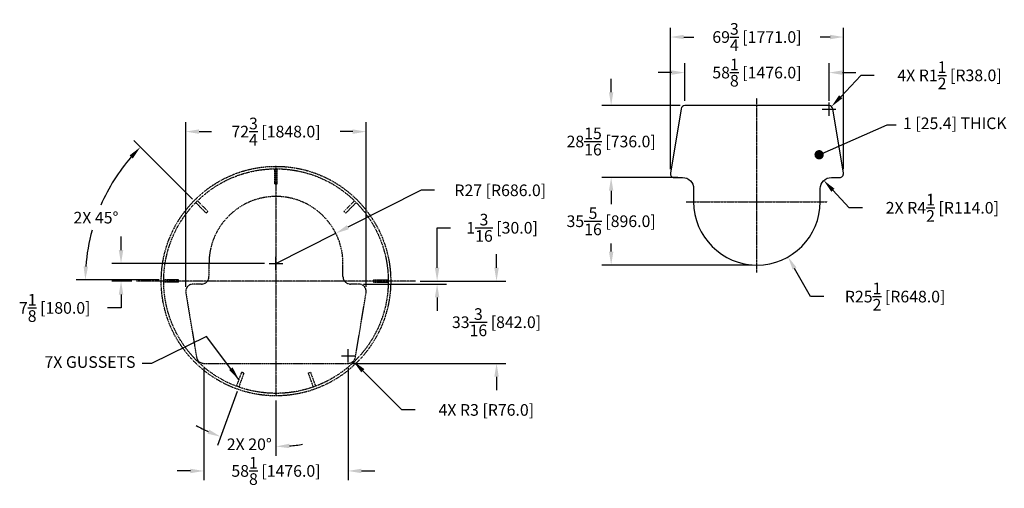
# Model space of a CAD drawing. Extents: x -2213 to -1207, y -1277 to -690.
# Drawn here: x -2205 to -1808, y -879 to -690 of the extents above; entities that cross this region are included whole.
import ezdxf

# ---------------------------------------------------------------- set-up
doc = ezdxf.new("R2010")
doc.units = 0
doc.header["$LTSCALE"] = 0.25
doc.header["$MEASUREMENT"] = 0
doc.header["$PDMODE"] = 3
doc.linetypes.add('CENTER', pattern=[2, 1.25, -0.25, 0.25, -0.25])
doc.linetypes.add('PHANTOM', pattern=[2.5, 1.25, -0.25, 0.25, -0.25, 0.25, -0.25])
doc.layers.get('DEFPOINTS').update_dxf_attribs({"linetype": 'CONTINUOUS'})
for name, color, linetype in [('CENTER', 4, 'CENTER'), ('DIM', 11, 'CONTINUOUS'), ('OBJECT', 1, 'CONTINUOUS'), ('PHANTOM', 5, 'PHANTOM')]:
    doc.layers.add(name, color=color, linetype=linetype)
doc.styles.add('SIMP', font='SIMPLEX.SHX')
doc.dimstyles.new('MACH', dxfattribs={"dimscale": 0, "dimtxt": 0.1563, "dimasz": 0.18, "dimexe": 0.125, "dimexo": 0.0625, "dimgap": 0.09, "dimtad": 0, "dimtih": 1, "dimtoh": 1, "dimdec": 3, "dimzin": 4, "dimdsep": 46, "dimtxsty": 'SIMP', "dimcen": 0.09, "dimclrd": 256, "dimclre": 256, "dimclrt": 256, "dimadec": 0, "dimazin": 0, "dimtfac": 1, "dimtdec": 1, "dimtofl": 0, "dimtmove": 0, "dimatfit": 3, "dimfxl": 0, "dimtolj": 1, "dimtzin": 4, "dimarcsym": 0})

# ---------------------------------------------------------------- blocks, each defined once
blk = doc.blocks.new('*D18')
at = {"layer": 'DEFPOINTS', "color": 0}
for p in [(-2068.65, -796.7), (-2045.77, -795.52), (-2037.08, -795.52)]:
    blk.add_point(p, dxfattribs=at)
at = {"layer": 'DIM', "lineweight": -2}
for p, q in [((-2037.08, -790.12), (-2037.08, -774.03)), ((-2037.08, -774.03), (-2031.68, -774.03)), ((-2066.78, -796.7), (-2033.33, -796.7)), ((-2043.9, -795.52), (-2033.33, -795.52)), ((-2037.08, -802.1), (-2037.08, -807.5))]:
    blk.add_line(p, q, dxfattribs=at)
at = {"layer": 'DIM'}
for points in [[(-2037.98, -790.12), (-2036.18, -790.12), (-2037.08, -795.52)], [(-2037.98, -802.1), (-2036.18, -802.1), (-2037.08, -796.7)]]:
    blk.add_solid(points, dxfattribs=at)
at = {"layer": 'DIM', "insert": (-2010.89, -774.03), "char_height": 4.689, "attachment_point": 5, "style": 'SIMP'}
blk.add_mtext('\\A1;1{\\H1.000000x;\\S3/16;} [30.0]', dxfattribs=at)
blk = doc.blocks.new('*D19')
at = {"layer": 'DEFPOINTS', "color": 0}
for p in [(-2104.72, -788.41), (-2164.46, -795.52), (-2158.27, -795.52)]:
    blk.add_point(p, dxfattribs=at)
at = {"layer": 'DIM', "lineweight": -2}
for p, q in [((-2164.46, -783.01), (-2164.46, -777.61)), ((-2106.6, -788.41), (-2168.21, -788.41)), ((-2160.15, -795.52), (-2168.21, -795.52)), ((-2164.46, -800.92), (-2164.46, -806.32)), ((-2164.46, -806.32), (-2169.86, -806.32))]:
    blk.add_line(p, q, dxfattribs=at)
at = {"layer": 'DIM'}
for points in [[(-2165.36, -783.01), (-2163.56, -783.01), (-2164.46, -788.41)], [(-2165.36, -800.92), (-2163.56, -800.92), (-2164.46, -795.52)]]:
    blk.add_solid(points, dxfattribs=at)
at = {"layer": 'DIM', "insert": (-2191.2, -806.32), "char_height": 4.689, "attachment_point": 5, "style": 'SIMP'}
blk.add_mtext('\\A1;7{\\H1.000000x;\\S1/8;} [180.0]', dxfattribs=at)
blk = doc.blocks.new('*D20')
at = {"layer": 'DEFPOINTS', "color": 0}
for p in [(-2037.48, -795.52), (-2072.96, -828.67), (-2013.13, -828.67)]:
    blk.add_point(p, dxfattribs=at)
at = {"layer": 'DIM', "lineweight": -2}
for p, q in [((-2013.13, -790.12), (-2013.13, -784.72)), ((-2035.61, -795.52), (-2009.38, -795.52)), ((-2071.09, -828.67), (-2009.38, -828.67)), ((-2013.13, -834.07), (-2013.13, -839.47))]:
    blk.add_line(p, q, dxfattribs=at)
at = {"layer": 'DIM'}
for points in [[(-2014.03, -790.12), (-2012.23, -790.12), (-2013.13, -795.52)], [(-2014.03, -834.07), (-2012.23, -834.07), (-2013.13, -828.67)]]:
    blk.add_solid(points, dxfattribs=at)
at = {"layer": 'DIM', "insert": (-2013.13, -812.09), "char_height": 4.689, "attachment_point": 5, "style": 'SIMP'}
blk.add_mtext('\\A1;33{\\H1.000000x;\\S3/16;} [842.0]', dxfattribs=at)
blk = doc.blocks.new('*D21')
at = {"layer": 'DEFPOINTS', "color": 0}
for p in [(-2065.65, -735.28), (-2138.39, -799.7), (-2065.65, -799.7)]:
    blk.add_point(p, dxfattribs=at)
at = {"layer": 'DIM', "lineweight": -2}
for p, q in [((-2138.39, -797.83), (-2138.39, -731.53)), ((-2065.65, -797.83), (-2065.65, -731.53)), ((-2132.99, -735.28), (-2127.94, -735.28)), ((-2071.05, -735.28), (-2076.1, -735.28))]:
    blk.add_line(p, q, dxfattribs=at)
at = {"layer": 'DIM'}
for points in [[(-2132.99, -734.38), (-2132.99, -736.18), (-2138.39, -735.28)], [(-2071.05, -734.38), (-2071.05, -736.18), (-2065.65, -735.28)]]:
    blk.add_solid(points, dxfattribs=at)
at = {"layer": 'DIM', "insert": (-2102.02, -735.28), "char_height": 4.689, "attachment_point": 5, "style": 'SIMP'}
blk.add_mtext('\\A1;72{\\H1.000000x;\\S3/4;} [1848.0]', dxfattribs=at)
blk = doc.blocks.new('*D22')
at = {"layer": 'DEFPOINTS', "color": 0}
for p in [(-2072.96, -825.67), (-2070.84, -827.8)]:
    blk.add_point(p, dxfattribs=at)
at = {"layer": 'DIM', "lineweight": -2}
for p, q in [((-2072.96, -828.37), (-2072.96, -822.97)), ((-2075.66, -825.67), (-2070.26, -825.67)), ((-2051.27, -847.44), (-2067.03, -831.62)), ((-2045.87, -847.44), (-2051.27, -847.44))]:
    blk.add_line(p, q, dxfattribs=at)
at = {"layer": 'DIM'}
blk.add_solid([(-2066.39, -830.99), (-2067.67, -832.26), (-2070.84, -827.8)], dxfattribs=at)
at = {"layer": 'DIM', "insert": (-2017.26, -847.44), "char_height": 4.689, "attachment_point": 5, "style": 'SIMP'}
blk.add_mtext('\\A1;4X R3 [R76.0]', dxfattribs=at)
blk = doc.blocks.new('*D23')
at = {"layer": 'DEFPOINTS', "color": 0}
for p in [(-2131.08, -828.67), (-2072.96, -828.67), (-2131.08, -872.03)]:
    blk.add_point(p, dxfattribs=at)
at = {"layer": 'DIM', "lineweight": -2}
for p, q in [((-2131.08, -830.55), (-2131.08, -875.78)), ((-2072.96, -830.55), (-2072.96, -875.78)), ((-2136.48, -872.03), (-2141.88, -872.03)), ((-2067.56, -872.03), (-2062.16, -872.03))]:
    blk.add_line(p, q, dxfattribs=at)
at = {"layer": 'DIM'}
for points in [[(-2136.48, -871.13), (-2136.48, -872.93), (-2131.08, -872.03)], [(-2067.56, -871.13), (-2067.56, -872.93), (-2072.96, -872.03)]]:
    blk.add_solid(points, dxfattribs=at)
at = {"layer": 'DIM', "insert": (-2102.02, -872.03), "char_height": 4.689, "attachment_point": 5, "style": 'SIMP'}
blk.add_mtext('\\A1;58{\\H1.000000x;\\S1/8;} [1476.0]', dxfattribs=at)
blk = doc.blocks.new('*D24')
at = {"layer": 'DEFPOINTS', "color": 0}
for p in [(-2077.91, -776.26), (-2102.02, -788.41)]:
    blk.add_point(p, dxfattribs=at)
at = {"layer": 'DIM', "lineweight": -2}
for p, q in [((-2043.51, -758.93), (-2073.09, -773.83)), ((-2038.11, -758.93), (-2043.51, -758.93)), ((-2104.72, -788.41), (-2099.32, -788.41)), ((-2102.02, -791.11), (-2102.02, -785.71))]:
    blk.add_line(p, q, dxfattribs=at)
at = {"layer": 'DIM'}
blk.add_solid([(-2073.49, -773.03), (-2072.68, -774.64), (-2077.91, -776.26)], dxfattribs=at)
at = {"layer": 'DIM', "insert": (-2011.63, -758.93), "char_height": 4.689, "attachment_point": 5, "style": 'SIMP'}
blk.add_mtext('\\A1;R27 [R686.0]', dxfattribs=at)
blk = doc.blocks.new('*D25')
at = {"layer": 'DEFPOINTS', "color": 0}
for p in [(-2168.72, -757.2), (-2134.37, -763.87), (-2130.13, -768.11), (-2147.27, -795.02), (-2141.27, -795.02)]:
    blk.add_point(p, dxfattribs=at)
at = {"layer": 'DIM', "lineweight": -2}
for p, q in [((-2135.7, -762.55), (-2159.35, -738.89)), ((-2149.15, -795.02), (-2182.6, -795.02))]:
    blk.add_line(p, q, dxfattribs=at)
for start, end in [(139.0921, 156.5411), (164.6519, 175.9079)]:
    blk.add_arc((-2103.23, -795.02), 75.62, start, end, dxfattribs=at)
at = {"layer": 'DIM'}
for points in [[(-2161.04, -744.88), (-2159.72, -746.11), (-2156.7, -741.54)], [(-2177.76, -789.65), (-2179.56, -789.59), (-2178.85, -795.02)]]:
    blk.add_solid(points, dxfattribs=at)
at = {"layer": 'DIM', "insert": (-2174.58, -769.95), "char_height": 4.689, "attachment_point": 5, "style": 'SIMP'}
blk.add_mtext('\\A1;2X 45°', dxfattribs=at)
blk = doc.blocks.new('*D26')
at = {"layer": 'DEFPOINTS', "color": 0}
for p in [(-2102.02, -749.27), (-2114.98, -832.57), (-2117.03, -838.21), (-2102.02, -841.77), (-2117.06, -860.42)]:
    blk.add_point(p, dxfattribs=at)
at = {"layer": 'DIM', "lineweight": -2}
for p, q in [((-2117.67, -839.97), (-2125.6, -861.77)), ((-2102.02, -843.64), (-2102.02, -865.93))]:
    blk.add_line(p, q, dxfattribs=at)
for start, end in [(240.5067, 245.2534), (274.7466, 279.4933)]:
    blk.add_arc((-2102.02, -796.98), 65.2, start, end, dxfattribs=at)
at = {"layer": 'DIM'}
for points in [[(-2128.97, -855.36), (-2129.66, -857.02), (-2124.32, -858.25)], [(-2096.59, -862.85), (-2096.66, -861.06), (-2102.02, -862.18)]]:
    blk.add_solid(points, dxfattribs=at)
at = {"layer": 'DIM', "insert": (-2112.78, -861.28), "char_height": 4.689, "attachment_point": 5, "style": 'SIMP'}
blk.add_mtext('\\A1;2X 20°', dxfattribs=at)
blk = doc.blocks.new('*D40')
at = {"layer": 'DEFPOINTS', "color": 0}
for p in [(-1908.19, -763.54), (-1895.65, -785.74)]:
    blk.add_point(p, dxfattribs=at)
at = {"layer": 'DIM', "lineweight": -2}
for p, q in [((-1908.19, -766.24), (-1908.19, -760.84)), ((-1910.89, -763.54), (-1905.49, -763.54)), ((-1886.61, -801.77), (-1893, -790.45)), ((-1881.21, -801.77), (-1886.61, -801.77))]:
    blk.add_line(p, q, dxfattribs=at)
at = {"layer": 'DIM'}
blk.add_solid([(-1892.22, -790), (-1893.78, -790.89), (-1895.65, -785.74)], dxfattribs=at)
at = {"layer": 'DIM', "insert": (-1852.49, -801.77), "char_height": 4.689, "attachment_point": 5, "style": 'SIMP'}
blk.add_mtext('\\A1;R25{\\H1.000000x;\\S1/2;} [R648.0]', dxfattribs=at)
blk = doc.blocks.new('*D41')
at = {"layer": 'DEFPOINTS', "color": 0}
for p in [(-1881.25, -754.94), (-1878.19, -758.24)]:
    blk.add_point(p, dxfattribs=at)
at = {"layer": 'DIM', "lineweight": -2}
for p, q in [((-1871.03, -765.97), (-1877.58, -758.9)), ((-1865.63, -765.97), (-1871.03, -765.97))]:
    blk.add_line(p, q, dxfattribs=at)
at = {"layer": 'DIM'}
blk.add_solid([(-1876.92, -758.29), (-1878.24, -759.52), (-1881.25, -754.94)], dxfattribs=at)
at = {"layer": 'DIM', "insert": (-1833.46, -765.97), "char_height": 4.689, "attachment_point": 5, "style": 'SIMP'}
blk.add_mtext('\\A1;2X R4{\\H1.000000x;\\S1/2;} [R114.0]', dxfattribs=at)
blk = doc.blocks.new('*D42')
at = {"layer": 'DEFPOINTS', "color": 0}
for p in [(-1878.11, -725.18), (-1879.13, -726.28)]:
    blk.add_point(p, dxfattribs=at)
at = {"layer": 'DIM', "lineweight": -2}
for p, q in [((-1866.36, -712.6), (-1874.42, -721.23)), ((-1860.96, -712.6), (-1866.36, -712.6)), ((-1879.13, -728.98), (-1879.13, -723.58)), ((-1881.83, -726.28), (-1876.43, -726.28))]:
    blk.add_line(p, q, dxfattribs=at)
at = {"layer": 'DIM'}
blk.add_solid([(-1875.08, -720.62), (-1873.76, -721.85), (-1878.11, -725.18)], dxfattribs=at)
at = {"layer": 'DIM', "insert": (-1830.57, -712.6), "char_height": 4.689, "attachment_point": 5, "style": 'SIMP'}
blk.add_mtext('\\A1;4X R1{\\H1.000000x;\\S1/2;} [R38.0]', dxfattribs=at)
blk = doc.blocks.new('*D43')
at = {"layer": 'DEFPOINTS', "color": 0}
for p in [(-1879.13, -711.49), (-1937.25, -724.78), (-1879.13, -724.78)]:
    blk.add_point(p, dxfattribs=at)
at = {"layer": 'DIM', "lineweight": -2}
for p, q in [((-1937.25, -722.9), (-1937.25, -707.74)), ((-1879.13, -722.9), (-1879.13, -707.74)), ((-1942.65, -711.49), (-1948.05, -711.49)), ((-1873.73, -711.49), (-1868.33, -711.49))]:
    blk.add_line(p, q, dxfattribs=at)
at = {"layer": 'DIM'}
for points in [[(-1942.65, -710.59), (-1942.65, -712.39), (-1937.25, -711.49)], [(-1873.73, -710.59), (-1873.73, -712.39), (-1879.13, -711.49)]]:
    blk.add_solid(points, dxfattribs=at)
at = {"layer": 'DIM', "insert": (-1908.19, -711.49), "char_height": 4.689, "attachment_point": 5, "style": 'SIMP'}
blk.add_mtext('\\A1;58{\\H1.000000x;\\S1/8;} [1476.0]', dxfattribs=at)
blk = doc.blocks.new('*D44')
at = {"layer": 'DEFPOINTS', "color": 0}
for p in [(-1937.25, -724.78), (-1966.94, -753.74), (-1938.19, -753.74)]:
    blk.add_point(p, dxfattribs=at)
at = {"layer": 'DIM', "lineweight": -2}
for p, q in [((-1966.94, -719.38), (-1966.94, -713.98)), ((-1939.12, -724.78), (-1970.69, -724.78)), ((-1940.06, -753.74), (-1970.69, -753.74)), ((-1966.94, -759.14), (-1966.94, -764.54))]:
    blk.add_line(p, q, dxfattribs=at)
at = {"layer": 'DIM'}
for points in [[(-1967.84, -719.38), (-1966.04, -719.38), (-1966.94, -724.78)], [(-1967.84, -759.14), (-1966.04, -759.14), (-1966.94, -753.74)]]:
    blk.add_solid(points, dxfattribs=at)
at = {"layer": 'DIM', "insert": (-1966.94, -739.26), "char_height": 4.689, "attachment_point": 5, "style": 'SIMP'}
blk.add_mtext('\\A1;28{\\H1.000000x;\\S15/16;} [736.0]', dxfattribs=at)
blk = doc.blocks.new('*D45')
at = {"layer": 'DEFPOINTS', "color": 0}
for p in [(-1966.94, -753.74), (-1966.94, -789.04), (-1908.19, -789.04)]:
    blk.add_point(p, dxfattribs=at)
at = {"layer": 'DIM', "lineweight": -2}
for p, q in [((-1968.81, -753.74), (-1970.69, -753.74)), ((-1966.94, -759.14), (-1966.94, -762.44)), ((-1966.94, -783.64), (-1966.94, -780.34)), ((-1910.06, -789.04), (-1970.69, -789.04))]:
    blk.add_line(p, q, dxfattribs=at)
at = {"layer": 'DIM'}
for points in [[(-1967.84, -759.14), (-1966.04, -759.14), (-1966.94, -753.74)], [(-1967.84, -783.64), (-1966.04, -783.64), (-1966.94, -789.04)]]:
    blk.add_solid(points, dxfattribs=at)
at = {"layer": 'DIM', "insert": (-1966.94, -771.39), "char_height": 4.689, "attachment_point": 5, "style": 'SIMP'}
blk.add_mtext('\\A1;35{\\H1.000000x;\\S5/16;} [896.0]', dxfattribs=at)
blk = doc.blocks.new('*D46')
at = {"layer": 'DEFPOINTS', "color": 0}
for p in [(-1873.32, -697.16), (-1943.06, -752.24), (-1873.32, -752.24)]:
    blk.add_point(p, dxfattribs=at)
at = {"layer": 'DIM', "lineweight": -2}
for p, q in [((-1943.06, -750.37), (-1943.06, -693.41)), ((-1873.32, -750.37), (-1873.32, -693.41)), ((-1937.66, -697.16), (-1933.66, -697.16)), ((-1878.72, -697.16), (-1882.71, -697.16))]:
    blk.add_line(p, q, dxfattribs=at)
at = {"layer": 'DIM'}
for points in [[(-1937.66, -696.26), (-1937.66, -698.06), (-1943.06, -697.16)], [(-1878.72, -696.26), (-1878.72, -698.06), (-1873.32, -697.16)]]:
    blk.add_solid(points, dxfattribs=at)
at = {"layer": 'DIM', "insert": (-1908.19, -697.16), "char_height": 4.689, "attachment_point": 5, "style": 'SIMP'}
blk.add_mtext('\\A1;69{\\H1.000000x;\\S3/4;} [1771.0]', dxfattribs=at)

msp = doc.modelspace()

# ---------------------------------------------------------------- linework, layer by layer
at = {"layer": 'CENTER', "color": 4}
for p, q in [((-1908.18935, -792.03818), (-1908.18935, -721.77568)), ((-1936.68935, -763.53818), (-1879.68935, -763.53818)), ((-2045.77106, -795.51508), (-2158.27106, -795.51508))]:
    msp.add_line(p, q, dxfattribs=at)
at = {"layer": 'CENTER'}
msp.add_line((-2102.02106, -749.26508), (-2102.02106, -841.76508), dxfattribs=at)
at = {"layer": 'DIM'}
for p, q in [((-1883.12017, -744.59368), (-1855.76126, -732.53793)), ((-1855.76126, -732.53793), (-1852.01126, -732.53793)), ((-2102.02106, -788.40946), (-2077.90792, -776.26217))]:
    msp.add_line(p, q, dxfattribs=at)
at = {"layer": 'DIM', "const_width": 1.875}
msp.add_lwpolyline([(-1884.05767, -744.59368, 1), (-1882.18267, -744.59368, 1)], format="xyb", close=True, dxfattribs=at)
at = {"layer": 'OBJECT'}
msp.add_lwpolyline([(-1938.18935, -753.74414, -0.414213562), (-1933.68935, -758.24414), (-1933.68935, -763.53818, 1), (-1882.68935, -763.53818), (-1882.68935, -758.24414, -0.414213562), (-1878.18935, -753.74414), (-1874.81886, -753.74414, 0.463255068), (-1873.3391, -751.99851), (-1877.64965, -726.03006, 0.3668157), (-1879.1294, -724.77568), (-1937.24929, -724.77568, 0.3668157), (-1938.72905, -726.03006), (-1943.03959, -751.99851, 0.463255068), (-1941.55984, -753.74414)], format="xyb", close=True, dxfattribs=at)
at = {"layer": 'PHANTOM'}
for p, q in [((-2102.52106, -756.26508), (-2102.52106, -750.26508)), ((-2101.52106, -756.26508), (-2101.52106, -750.26508)), ((-2102.52106, -756.26508), (-2101.52106, -756.26508)), ((-2130.12855, -768.11469), (-2134.37119, -763.87205)), ((-2129.42145, -767.40759), (-2133.66409, -763.16495)), ((-2074.62067, -767.40759), (-2070.37803, -763.16495)), ((-2073.91356, -768.11469), (-2069.67092, -763.87205)), ((-2130.12855, -768.11469), (-2129.42145, -767.40759)), ((-2074.62067, -767.40759), (-2073.91356, -768.11469)), ((-2141.27106, -795.01508), (-2147.27106, -795.01508)), ((-2141.27106, -796.01508), (-2147.27106, -796.01508)), ((-2141.27106, -796.01508), (-2141.27106, -795.01508)), ((-2068.65057, -796.7035), (-2072.02106, -796.7035)), ((-2062.77106, -795.01508), (-2062.77106, -796.01508)), ((-2062.77106, -795.01508), (-2056.77106, -795.01508)), ((-2062.77106, -796.01508), (-2056.77106, -796.01508)), ((-2115.91519, -832.22701), (-2117.96732, -837.86516)), ((-2114.9755, -832.56903), (-2117.02762, -838.20718)), ((-2114.9755, -832.56903), (-2115.91519, -832.22701)), ((-2089.06661, -832.56903), (-2088.12692, -832.22701)), ((-2089.06661, -832.56903), (-2087.01449, -838.20718)), ((-2088.12692, -832.22701), (-2086.0748, -837.86516))]:
    msp.add_line(p, q, dxfattribs=at)
msp.add_lwpolyline([(-2072.02106, -796.7035, -0.414213562), (-2075.02106, -793.7035), (-2075.02106, -788.40946, 1), (-2129.02106, -788.40946), (-2129.02106, -793.7035, -0.414213562), (-2132.02106, -796.7035), (-2135.39155, -796.7035, 0.463255068), (-2138.35105, -800.19475), (-2134.04051, -826.16321, 0.3668157), (-2131.08101, -828.67196), (-2072.96111, -828.67196, 0.3668157), (-2070.00161, -826.16321), (-2065.69106, -800.19475, 0.463255068), (-2068.65057, -796.7035)], format="xyb", dxfattribs=at)
for radius in [46.25, 45.25]:
    msp.add_circle((-2102.02106, -795.51508), radius, dxfattribs=at)

# ---------------------------------------------------------------- texts
at = {"layer": 'DIM', "char_height": 4.689, "style": 'SIMP'}
for s, insert, attachment_point in [('1 [25.4] THICK', (-1849.31126, -732.53793), 4), ('7X GUSSETS', (-2158.61857, -828.74112), 6)]:
    msp.add_mtext(s, dxfattribs=dict(at, insert=insert, attachment_point=attachment_point))

# ---------------------------------------------------------------- dimensions: what is measured, and where the dimension line sits
at = {"layer": 'DIM'}
for base, p1, p2, override, picture, middle in [((-1873.31886, -697.16218), (-1943.05984, -752.24414), (-1873.31886, -752.24414), {"dimscale": 30, "dimdec": 4, "dimlunit": 5, "dimtdec": 4}, '*D46', (-1908.18935, -697.16218)), ((-1879.1294, -711.4876), (-1937.24929, -724.77568), (-1879.1294, -724.77568), {"dimscale": 30, "dimdec": 4, "dimlunit": 5, "dimtdec": 4}, '*D43', (-1908.18935, -711.4876)), ((-2065.65057, -735.28256), (-2138.39155, -799.7035), (-2065.65057, -799.7035), {"dimscale": 30, "dimdec": 4, "dimlunit": 5, "dimadec": 8, "dimtdec": 4}, '*D21', (-2102.02106, -735.28256)), ((-2131.08101, -872.03209), (-2072.96111, -828.67196), (-2131.08101, -828.67196), {"dimscale": 30, "dimdec": 4, "dimlunit": 5, "dimadec": 8, "dimtdec": 4}, '*D23', (-2102.02106, -872.03209))]:
    dim = msp.add_linear_dim(base=base, p1=p1, p2=p2, dimstyle='MACH', override=override, dxfattribs=at)
    dim.commit()
    dim.dimension.update_dxf_attribs({"geometry": picture, "text_midpoint": middle})
for center, mpoint, text, override, picture, middle in [((-1879.1294, -726.27568), (-1878.10554, -725.17945), '4X <>', {"dimscale": 30, "dimdec": 4, "dimlunit": 5, "dimtdec": 4}, '*D42', (-1830.56869, -712.59949)), ((-1878.18935, -758.24414), (-1881.24813, -754.94356), '2X <>', {"dimscale": 30, "dimdec": 4, "dimlunit": 5, "dimtdec": 4, "dimtmove": 1}, '*D41', (-1871.02917, -765.97033)), ((-2072.96111, -825.67196), (-2070.84356, -827.79704), '4X <>', {"dimscale": 30, "dimdec": 4, "dimlunit": 5, "dimadec": 8, "dimtdec": 4}, '*D22', (-2017.26445, -847.44459))]:
    dim = msp.add_radius_dim(center=center, mpoint=mpoint, text=text, dimstyle='MACH', override=override, dxfattribs=at)
    dim.commit()
    dim.dimension.update_dxf_attribs({"geometry": picture, "text_midpoint": middle, "dimtype": 164})
for base, p1, p2, override, picture, middle in [((-1966.93804, -753.74414), (-1937.24929, -724.77568), (-1938.18935, -753.74414), {"dimscale": 30, "dimdec": 4, "dimlunit": 5, "dimtdec": 4}, '*D44', (-1966.93804, -739.25991)), ((-1966.93804, -789.03818), (-1966.93804, -753.74414), (-1908.18935, -789.03818), {"dimscale": 30, "dimdec": 4, "dimlunit": 5, "dimtdec": 4}, '*D45', (-1966.93804, -771.39116)), ((-2164.45859, -795.51508), (-2104.72106, -788.40946), (-2158.27106, -795.51508), {"dimscale": 30, "dimdec": 4, "dimlunit": 5, "dimadec": 8, "dimtdec": 4}, '*D19', (-2191.20295, -806.31508)), ((-2013.12871, -828.67196), (-2037.48065, -795.51508), (-2072.96111, -828.67196), {"dimscale": 30, "dimdec": 4, "dimlunit": 5, "dimadec": 8, "dimtdec": 4}, '*D20', (-2013.12871, -812.09352))]:
    dim = msp.add_linear_dim(base=base, p1=p1, p2=p2, angle=90, dimstyle='MACH', override=override, dxfattribs=at)
    dim.commit()
    dim.dimension.update_dxf_attribs({"geometry": picture, "text_midpoint": middle})
for base, line1, line2, picture, middle in [((-2168.72054, -757.20304), ((-2141.27106, -795.01508), (-2147.27106, -795.01508)), ((-2130.12855, -768.11469), (-2134.37119, -763.87205)), '*D25', (-2174.5791, -769.95424)), ((-2117.05748, -860.42063), ((-2114.9755, -832.56903), (-2117.02762, -838.20718)), ((-2102.02106, -749.26508), (-2102.02106, -841.76508)), '*D26', (-2112.78484, -861.28353))]:
    dim = msp.add_angular_dim_2l(base=base, line1=line1, line2=line2, text='2X <>', dimstyle='MACH', override={"dimscale": 30, "dimdec": 4, "dimlunit": 5, "dimtdec": 4}, dxfattribs=at)
    dim.commit()
    dim.dimension.update_dxf_attribs({"geometry": picture, "text_midpoint": middle, "dimtype": 162})
for center, mpoint, override, picture, middle in [((-2102.02106, -788.40946), (-2077.90792, -776.26217), {"dimscale": 30, "dimdec": 4, "dimlunit": 5, "dimadec": 8, "dimtdec": 4}, '*D24', (-2011.62794, -758.93272)), ((-1908.18935, -763.53818), (-1895.65413, -785.74445), {"dimscale": 30, "dimdec": 4, "dimlunit": 5, "dimtdec": 4}, '*D40', (-1852.49323, -801.77327))]:
    dim = msp.add_radius_dim(center=center, mpoint=mpoint, dimstyle='MACH', override=override, dxfattribs=at)
    dim.commit()
    dim.dimension.update_dxf_attribs({"geometry": picture, "text_midpoint": middle, "dimtype": 164})
dim = msp.add_linear_dim(base=(-2037.07845, -795.51508), p1=(-2068.65057, -796.7035), p2=(-2045.77106, -795.51508), angle=90, dimstyle='MACH', override={"dimscale": 30, "dimdec": 4, "dimlunit": 5, "dimadec": 8, "dimtdec": 4}, dxfattribs=at)
dim.commit()
dim.dimension.update_dxf_attribs({"geometry": '*D18', "text_midpoint": (-2010.89231, -774.03142), "dimtype": 160})

# ---------------------------------------------------------------- leaders
at = {"layer": 'DIM', "annotation_type": 0, "has_hookline": 1, "hookline_direction": 1, "text_width": 43.09414}
msp.add_leader([(-2116.97836, -835.14802), (-2130.00457, -817.83686), (-2152.16857, -828.74112), (-2155.91857, -828.74112)], dimstyle='MACH', override={"dimscale": 30, "dimdec": 4, "dimlunit": 5, "dimtdec": 4}, dxfattribs=at)

doc.saveas('drawing.dxf')
